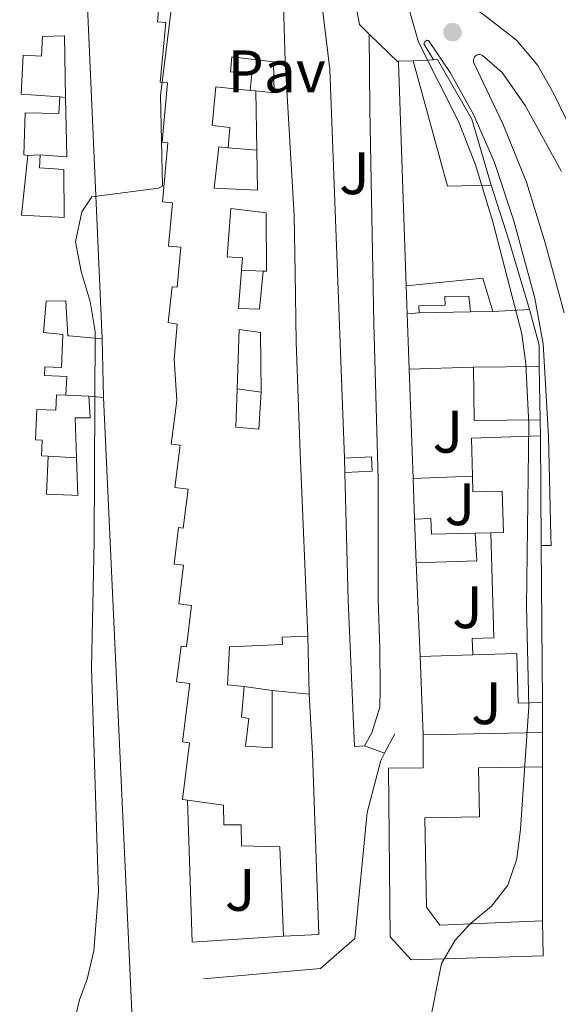
# Model space of a CAD drawing. Units: metres. Extents: x 612185 to 615685, y 4646048 to 4648415.
# Drawn here: x 612382 to 612472, y 4647280 to 4647445 of the extents above; entities that cross this region are included whole.
import ezdxf
from ezdxf.enums import TextEntityAlignment as Align

# ---------------------------------------------------------------- set-up
doc = ezdxf.new("R2010")
doc.units = ezdxf.units.M
doc.header["$MEASUREMENT"] = 0
for name, color, linetype, lineweight in [('Curva de nivel intermedia', 30, 'Continuous', 0), ('Edificio', 1, 'Continuous', 13), ('Escalera', 1, 'Continuous', 0), ('Línea  de muro-pared o tapia', 1, 'Continuous', 13), ('Línea de asfalto', 7, 'Continuous', 13), ('Línea de bordillo', 7, 'Continuous', 13), ('Línea de muro de contención', 1, 'Continuous', 13), ('Margen derecho', 7, 'Continuous', 0), ('Patio', 1, 'Continuous', 13), ('Pavimento', 7, 'Continuous', 0), ('Punto acotado terreno (símbolo)', 7, 'Continuous', 0), ('Sifón shape', 142, 'Continuous', 0), ('Zona ajardinada', 92, 'Continuous', 0)]:
    doc.layers.add(name, color=color, linetype=linetype, lineweight=lineweight)
doc.styles.add('Style-Arial', font='arial.ttf')

# ---------------------------------------------------------------- blocks, each defined once
blk = doc.blocks.new('5PATER')
at = {"layer": 'Sifón shape', "linetype": 'Continuous', "lineweight": 0}
h = blk.add_hatch(color=51, dxfattribs=at)
edge = h.paths.add_edge_path()
edge.add_ellipse((0, 0), major_axis=(-0.1095731443231308, -0.1110710700762829), ratio=0.9994222409660317, start_angle=0, end_angle=360)

msp = doc.modelspace()

# ---------------------------------------------------------------- linework, layer by layer
at = {"layer": 'Curva de nivel intermedia', "color": 30, "linetype": 'Continuous', "lineweight": 0, "flags": 128}
for points, elevation in [([(612391.2800000012, 4647277.489999998), (612392.1700000009, 4647281.230000001), (612393.4900000019, 4647284.670000001), (612394.5800000003, 4647289.42), (612395.3600000005, 4647299.4), (612394.1900000015, 4647336.720000001), (612394.6500000019, 4647357.869999998), (612394.7800000015, 4647392.949999999), (612393.9800000014, 4647397.949999999), (612392.4400000013, 4647402.960000001), (612391.5100000014, 4647407.960000001), (612392.5599999998, 4647412.949999999), (612394.2400000006, 4647415.439999999), (612405.420000001, 4647416.919999999), (612406.0700000015, 4647417.269999998), (612405.7500000017, 4647432.38), (612408.7800000005, 4647457.099999999)], 390), ([(612467.3600000001, 4647377.429999998), (612466.8700000006, 4647387.569999999), (612466.1900000012, 4647392.550000002), (612461.3499999996, 4647411.26), (612458.4400000017, 4647420.829999999), (612455.6299999999, 4647427.960000001), (612448.890000001, 4647441.350000001), (612447.4300000012, 4647446.380000001)], 395.0000000000001), ([(612450.5500000014, 4647276.38), (612452.7300000008, 4647287.279999999), (612455.0199999998, 4647291.17), (612457.6100000002, 4647293.949999998), (612461.0999999995, 4647296.84), (612463.8500000008, 4647300.350000001), (612465.3600000018, 4647304.76), (612465.9699999997, 4647309.720000001), (612467.3800000002, 4647330.269999998), (612466.950000001, 4647347.000000001), (612467.3600000001, 4647377.429999998)], 395.0000000000001)]:
    msp.add_lwpolyline(points, dxfattribs=dict(at, elevation=elevation))
at = {"layer": 'Edificio', "color": 51, "linetype": 'Continuous', "lineweight": 13, "extrusion": (0.08712751278738814, -0.03949072216956477, 0.9954141245622398), "elevation": -129772.5490290633, "flags": 128}
msp.add_lwpolyline([(4485765.410135624, 1354561.387626276), (4485765.615493602, 1354561.492163835), (4485766.704762815, 1354559.296875111)], dxfattribs=at)
at = {"layer": 'Edificio', "color": 51, "linetype": 'Continuous', "lineweight": 13, "extrusion": (0.002220502709028719, -0.06573392941712528, 0.9978347157175399), "elevation": -303736.1819845074, "flags": 128}
msp.add_lwpolyline([(768998.153282376, 4614088.187067019), (768998.1532823761, 4614125.589328982)], dxfattribs=at)
at = {"layer": 'Edificio', "color": 51, "linetype": 'Continuous', "lineweight": 13, "extrusion": (0.3262792691706504, 0.3015001638555396, 0.8959014955365066), "elevation": 1601389.849052886, "flags": 128}
msp.add_lwpolyline([(2997639.419634766, -3228541.961008571), (2997620.115421315, -3228530.773683463), (2997615.250951064, -3228536.896324166)], dxfattribs=at)
at = {"layer": 'Edificio', "color": 51, "linetype": 'Continuous', "lineweight": 13, "extrusion": (-0.9342221090378089, -0.3039258429214433, 0.186703328811884), "elevation": -1984570.033484346, "flags": 128}
msp.add_lwpolyline([(-4229955.419464962, 377565.9728384701), (-4229945.796196943, 377565.8201537134), (-4229933.691757467, 377564.2729481789)], dxfattribs=at)
at = {"layer": 'Edificio', "color": 51, "linetype": 'Continuous', "lineweight": 13, "extrusion": (-0.2741947659976424, -0.0544299811510196, 0.960132598890069), "elevation": -420506.818045009, "flags": 128}
msp.add_lwpolyline([(-4439197.968784239, 1445716.723583621), (-4439203.725971529, 1445716.151224914), (-4439205.011717228, 1445702.772340131)], dxfattribs=at)
at = {"layer": 'Edificio', "color": 51, "linetype": 'Continuous', "lineweight": 13, "extrusion": (-0.02210467858863008, -0.0004374616251630445, 0.9997555660319275), "elevation": -15174.48268291499, "flags": 128}
msp.add_lwpolyline([(-4634367.942002944, 704130.3827555848), (-4634367.942002945, 704121.7889729487)], dxfattribs=at)
at = {"layer": 'Edificio', "color": 51, "linetype": 'Continuous', "lineweight": 13, "extrusion": (0.1693726270963849, 0.009088287307047173, 0.9855101806801865), "elevation": 146365.796896376, "flags": 128}
msp.add_lwpolyline([(4607903.661408778, -848064.228316671), (4607903.661408777, -848057.9789166995)], dxfattribs=at)
at = {"layer": 'Edificio', "color": 51, "linetype": 'Continuous', "lineweight": 13, "extrusion": (-0.003635750666342144, -4.627318979456227e-05, 0.9999933895660933), "elevation": -2040.557089578738, "flags": 128}
msp.add_lwpolyline([(612455.5308503718, 4647386.880552426), (612466.5309230988, 4647387.020552425)], dxfattribs=at)
at = {"layer": 'Edificio', "color": 51, "linetype": 'Continuous', "lineweight": 13, "extrusion": (0.002433471728228687, -0.3892787961471558, 0.9211167662601571), "elevation": -1807269.21650054, "flags": 128}
msp.add_lwpolyline([(641508.5609300602, 4277322.4730761), (641497.5202706086, 4277322.396012018), (641497.4760324549, 4277332.080398574)], dxfattribs=at)
at = {"layer": 'Edificio', "color": 51, "linetype": 'Continuous', "lineweight": 13, "extrusion": (0.006122487522776464, -0.390089920105512, 0.9207564115327185), "elevation": -1808779.55076118, "flags": 128}
msp.add_lwpolyline([(685325.7684365525, 4269891.176837927), (685325.7684365526, 4269881.487957703)], dxfattribs=at)
at = {"layer": 'Edificio', "color": 51, "linetype": 'Continuous', "lineweight": 13, "extrusion": (-0.2432631042666738, 0.0168108649296495, 0.9698146508085237), "elevation": -70466.17531107653, "flags": 128}
msp.add_lwpolyline([(-4678543.89077913, 281865.7968787635), (-4678543.89077913, 281868.3394955257)], dxfattribs=at)
at = {"layer": 'Edificio', "color": 51, "linetype": 'Continuous', "lineweight": 13, "extrusion": (0.0001322616561117077, 0.0180867811305054, 0.9998364120470867), "elevation": 84529.68229717466, "flags": 128}
msp.add_lwpolyline([(-578396.2434428335, -4650967.716400706), (-578402.1560818395, -4650856.588486571), (-578396.6859355884, -4650856.588486571)], dxfattribs=at)
at = {"layer": 'Edificio', "color": 51, "linetype": 'Continuous', "lineweight": 13, "extrusion": (-0.1664285688585211, -0.001347768056278697, 0.9860525924051774), "elevation": -107802.9722054611, "flags": 128}
msp.add_lwpolyline([(-4642256.728976905, 641071.0163995649), (-4642263.090145016, 641070.8962318294), (-4642263.406600691, 641082.6125860321)], dxfattribs=at)
at = {"layer": 'Edificio', "color": 51, "linetype": 'Continuous', "lineweight": 13, "extrusion": (8.9088129786069e-06, -0.001089844784944626, 0.9999994060793125), "elevation": -4660.901825517064, "flags": 128}
msp.add_lwpolyline([(612469.2964249963, 4647373.190327108), (612469.446425175, 4647354.84031621)], dxfattribs=at)
at = {"layer": 'Edificio', "color": 51, "linetype": 'Continuous', "lineweight": 13, "extrusion": (-0.001839092389282503, 0.0517775242285527, 0.9986569509716263), "elevation": 239898.5053779113, "flags": 128}
msp.add_lwpolyline([(-777028.4616579066, -4616456.478458891), (-777028.4616579066, -4616463.812925468)], dxfattribs=at)
at = {"layer": 'Edificio', "color": 51, "linetype": 'Continuous', "lineweight": 13, "extrusion": (0.04527131379470918, -0.06401075567572354, 0.9969218280813816), "elevation": -269358.6415444468, "flags": 128}
msp.add_lwpolyline([(3183542.282726475, 3430095.874153391), (3183539.837849458, 3430091.920171047), (3183531.338297177, 3430097.53227502)], dxfattribs=at)
at = {"layer": 'Edificio', "color": 51, "linetype": 'Continuous', "lineweight": 13, "extrusion": (6.090205510780679e-06, -0.0007615656986338125, 0.9999997099902561), "elevation": -3136.997853117166, "flags": 128}
msp.add_lwpolyline([(612469.4475614507, 4647356.11866241), (612469.6575615725, 4647329.858654795)], dxfattribs=at)
at = {"layer": 'Edificio', "color": 51, "linetype": 'Continuous', "lineweight": 13, "extrusion": (0.02898004643350299, -0.002827321603531642, 0.9995759916891073), "elevation": 5003.856274845832, "flags": 128}
msp.add_lwpolyline([(4684838.961936409, -158196.0256858587), (4684838.961936409, -158202.2075059784)], dxfattribs=at)
at = {"layer": 'Edificio', "color": 51, "linetype": 'Continuous', "lineweight": 13, "extrusion": (-0.05852369363121501, -0.001144072208551663, 0.998285364203313), "elevation": -40762.74693184177, "flags": 128}
msp.add_lwpolyline([(-4634467.333145845, 701982.9376883468), (-4634467.333145845, 702002.9257722973)], dxfattribs=at)
at = {"layer": 'Edificio', "color": 51, "linetype": 'Continuous', "lineweight": 13, "extrusion": (1.840152068835865e-05, -0.01050726861507208, 0.9999447969601296), "elevation": -48420.65310986173, "flags": 128}
msp.add_lwpolyline([(612469.6525573612, 4647073.652996575), (612469.6625584649, 4647067.942681347)], dxfattribs=at)
at = {"layer": 'Edificio', "color": 1, "linetype": 'Continuous', "lineweight": 13}
for points in [[(612426.1500000004, 4647453.300000001, 396.2799999999988), (612426.6200000001, 4647438.119999999, 395.1000000000058), (612428.0899999999, 4647412.359999999, 394.6699999999983), (612428.25, 4647402.779999999, 394.4799999999959), (612428.4199999999, 4647391.15, 394.6699999999983), (612429.0899999999, 4647372.66, 394.6100000000006), (612430.3799999999, 4647342.029999999, 396.4799999999959), (612426.0899999999, 4647341.859999999, 395.8500000000058), (612426.1399999997, 4647340.59, 394.8899999999995), (612417.2599999999, 4647340.199999999, 394.6100000000006), (612416.9600000001, 4647333.890000001, 394.7599999999948), (612419.7400000002, 4647333.609999999, 394.3000000000029), (612419.2699999996, 4647328.439999999, 394.8600000000006), (612420.5099999999, 4647328.26, 394.820000000007), (612419.9699999997, 4647323.619999999, 394.7299999999959), (612424.4199999999, 4647323.33, 395.6000000000058), (612424.4400000004, 4647332.92, 395.4400000000023), (612430.5899999999, 4647332.32, 395.2599999999948), (612431.1900000004, 4647322.33, 397.3000000000029), (612432.25, 4647292.140000001, 394.9499999999971), (612426.3399999999, 4647291.869999999, 395.9400000000023), (612425.7199999997, 4647306.800000001, 395.75), (612419.29, 4647306.970000001, 394.7599999999948), (612419.2400000002, 4647310.49, 394.7599999999948), (612416.3399999999, 4647310.449999999, 394.5500000000029), (612416.29, 4647313.75, 394.9799999999959), (612410.2599999999, 4647314.600000001, 394.4900000000052), (612409.4100000003, 4647314.720000001, 394.4199999999983), (612410.6100000005, 4647324.180000001, 395.0399999999936), (612409.4199999999, 4647324.32, 394.4199999999983), (612410.6500000004, 4647334.07, 394.2400000000052), (612408.4299999997, 4647334.350000001, 394.1100000000006), (612409.1799999997, 4647340.350000001, 394.3300000000018), (612410.0700000003, 4647340.230000001, 394.3600000000006), (612410.9400000004, 4647347.130000001, 394.3300000000018), (612408.79, 4647347.4, 394.1399999999995), (612409.5999999996, 4647353.859999999, 394.2700000000041), (612408.0099999999, 4647354.060000001, 394.0800000000018), (612408.7699999996, 4647360.180000001, 394.0800000000018), (612409.5499999998, 4647360.08, 394.0500000000029), (612410.3700000001, 4647366.59, 394.179999999993), (612408.1100000005, 4647366.869999999, 393.8699999999953), (612409, 4647373.939999999, 393.9600000000065), (612407.54, 4647374.130000001, 393.7400000000052), (612408.4500000002, 4647381.41, 394.179999999993), (612408.0099999999, 4647388.350000001, 393.9900000000052), (612408.5099999999, 4647394.189999999, 394.0500000000029), (612407, 4647394.439999999, 393.8399999999965), (612407.6600000003, 4647400.439999999, 393.8699999999953), (612408.5, 4647400.34, 394.0200000000041), (612409.1299999999, 4647407.050000001, 394.179999999993), (612407.0499999998, 4647407.24, 393.679999999993), (612407.7300000006, 4647414.460000001, 393.9600000000065), (612406.0499999998, 4647414.619999999, 393.7700000000041), (612406.9800000006, 4647424.52, 393.679999999993), (612406, 4647424.600000001, 393.5899999999965), (612406.9199999999, 4647434.539999999, 393.679999999993), (612405.7000000002, 4647434.65, 393.429999999993), (612406.6200000001, 4647444.609999999, 393.3999999999942), (612405.2100000001, 4647444.730000001, 393.25), (612406.1500000004, 4647455.130000001, 393.5299999999988)], [(612393.3200000003, 4647452.289999999, 391.8899999999995), (612395.9800000006, 4647391.75, 393.1300000000047), (612390.4400000004, 4647392.199999999, 394.5500000000029), (612390.2000000002, 4647392.220000001, 394.6100000000006), (612389.9100000003, 4647398.07, 394.429999999993), (612386.5999999996, 4647398.039999999, 391.7400000000052), (612386.1600000003, 4647392.76, 392.1100000000006), (612389.4000000004, 4647392.439999999, 391.8600000000006), (612389.1699999999, 4647386.91, 391.8899999999995), (612386.3600000005, 4647387.02, 392.4199999999983), (612386.2999999998, 4647385.600000001, 391.9900000000052), (612390.0499999998, 4647385.439999999, 391.8899999999995), (612389.9199999999, 4647382.289999999, 391.9199999999983), (612388.3399999999, 4647382.369999999, 391.9499999999971), (612388.2300000006, 4647379.789999999, 391.6499999999942), (612385.0300000003, 4647379.92, 391.679999999993), (612384.8200000003, 4647374.83, 391.8300000000018), (612385.9500000002, 4647374.779999999, 391.8300000000018), (612385.8399999999, 4647372.180000001, 391.9499999999971), (612386.9500000002, 4647372.130000001, 391.9199999999983), (612386.6799999997, 4647365.76, 392.1100000000006), (612390.8899999997, 4647365.59, 391.9799999999959), (612391.9000000004, 4647365.539999999, 391.9499999999971), (612391.6799999997, 4647371.82, 391.8500000000058), (612391.4500000002, 4647378.5, 391.7400000000052), (612393.9500000002, 4647378.49, 391.8600000000006), (612393.7599999999, 4647382.109999999, 391.9499999999971), (612396.2199999997, 4647381.939999999, 392.570000000007), (612401.3200000003, 4647270.789999999, 394.5800000000018)]]:
    msp.add_polyline3d(points, dxfattribs=at)
at = {"layer": 'Edificio', "color": 51, "linetype": 'Continuous', "lineweight": 13}
for points in [[(612410.2599999999, 4647314.600000001, 394.4900000000052), (612409.4100000003, 4647314.720000001, 394.4199999999983), (612410.6100000005, 4647324.180000001, 395.0399999999936), (612409.4199999999, 4647324.32, 394.4199999999983), (612410.6500000004, 4647334.07, 394.2400000000052), (612408.4299999997, 4647334.350000001, 394.1100000000006), (612409.1799999997, 4647340.350000001, 394.3300000000018), (612410.0700000003, 4647340.230000001, 394.3600000000006), (612410.9400000004, 4647347.130000001, 394.3300000000018), (612408.79, 4647347.4, 394.1399999999995), (612409.5999999996, 4647353.859999999, 394.2700000000041), (612408.0099999999, 4647354.060000001, 394.0800000000018), (612408.7699999996, 4647360.180000001, 394.0800000000018), (612409.5499999998, 4647360.08, 394.0500000000029), (612410.3700000001, 4647366.59, 394.179999999993), (612408.1100000005, 4647366.869999999, 393.8699999999953), (612409, 4647373.939999999, 393.9600000000065), (612407.54, 4647374.130000001, 393.7400000000052), (612408.4500000002, 4647381.41, 394.179999999993), (612408.0099999999, 4647388.350000001, 393.9900000000052), (612408.5099999999, 4647394.189999999, 394.0500000000029), (612407, 4647394.439999999, 393.8399999999965), (612407.6600000003, 4647400.439999999, 393.8699999999953), (612408.5, 4647400.34, 394.0200000000041), (612409.1299999999, 4647407.050000001, 394.179999999993), (612407.0499999998, 4647407.24, 393.679999999993), (612407.7300000006, 4647414.460000001, 393.9600000000065), (612406.0499999998, 4647414.619999999, 393.7700000000041), (612406.9800000006, 4647424.52, 393.679999999993), (612406, 4647424.600000001, 393.5899999999965), (612406.9199999999, 4647434.539999999, 393.679999999993), (612405.7000000002, 4647434.65, 393.429999999993), (612406.6200000001, 4647444.609999999, 393.3999999999942), (612405.2100000001, 4647444.730000001, 393.25), (612406.1500000004, 4647455.130000001, 393.5299999999988)], [(612378.9800000006, 4647453.730000001, 391.3399999999965), (612389.4299999997, 4647452.680000001, 391.7400000000052), (612393.3200000003, 4647452.289999999, 391.8899999999995), (612395.9800000006, 4647391.75, 393.1300000000047)], [(612426.1500000004, 4647453.300000001, 396.2799999999988), (612426.6200000001, 4647438.119999999, 395.1000000000058), (612428.0899999999, 4647412.359999999, 394.6699999999983), (612428.25, 4647402.779999999, 394.4799999999959), (612428.4199999999, 4647391.15, 394.6699999999983), (612429.0899999999, 4647372.66, 394.6100000000006), (612430.3799999999, 4647342.029999999, 396.4799999999959)], [(612449, 4647396.050000001, 396.6600000000035), (612448.9699999997, 4647397.25, 396.6300000000047), (612453.3600000005, 4647397.34, 397.0899999999965), (612453.3300000001, 4647398.789999999, 396.9100000000035), (612457.3499999996, 4647398.869999999, 396.8800000000047), (612457.5899999999, 4647396.220000001, 396.8500000000058)], [(612395.9800000006, 4647391.75, 393.1300000000047), (612390.4400000004, 4647392.199999999, 394.5500000000029), (612390.2000000002, 4647392.220000001, 394.6100000000006), (612389.9100000003, 4647398.07, 394.429999999993), (612386.5999999996, 4647398.039999999, 391.7400000000052), (612386.1600000003, 4647392.76, 392.1100000000006), (612389.4000000004, 4647392.439999999, 391.8600000000006), (612389.1699999999, 4647386.91, 391.8899999999995), (612386.3600000005, 4647387.02, 392.4199999999983), (612386.2999999998, 4647385.600000001, 391.9900000000052), (612390.0499999998, 4647385.439999999, 391.8899999999995), (612389.9199999999, 4647382.289999999, 391.9199999999983)], [(612389.9199999999, 4647382.289999999, 391.9199999999983), (612388.3399999999, 4647382.369999999, 391.9499999999971), (612388.2300000006, 4647379.789999999, 391.6499999999942), (612385.0300000003, 4647379.92, 391.679999999993), (612384.8200000003, 4647374.83, 391.8300000000018), (612385.9500000002, 4647374.779999999, 391.8300000000018), (612385.8399999999, 4647372.180000001, 391.9499999999971), (612386.9500000002, 4647372.130000001, 391.9199999999983)], [(612391.6799999997, 4647371.82, 391.8500000000058), (612391.4500000002, 4647378.5, 391.7400000000052), (612393.9500000002, 4647378.49, 391.8600000000006), (612393.7599999999, 4647382.109999999, 391.9499999999971)], [(612386.9500000002, 4647372.130000001, 391.9199999999983), (612386.6799999997, 4647365.76, 392.1100000000006), (612390.8899999997, 4647365.59, 391.9799999999959), (612391.9000000004, 4647365.539999999, 391.9499999999971), (612391.6799999997, 4647371.82, 391.8500000000058)], [(612461.0300000003, 4647359.289999999, 396.7899999999936), (612463.1100000005, 4647359.33, 401.6499999999942), (612462.9199999999, 4647366.26, 396.9499999999971), (612457.9900000002, 4647366.119999999, 396.6399999999995), (612457.9199999999, 4647368.74, 396.6300000000047)], [(612448.2400000002, 4647361.58, 396.5099999999948), (612450.9699999997, 4647361.67, 396.5500000000029), (612451.0599999996, 4647359.08, 396.7599999999948), (612458.3899999997, 4647359.230000001, 396.7599999999948)], [(612457.9699999997, 4647338.9, 396.4199999999983), (612457.8899999997, 4647341.619999999, 396.4199999999983), (612461.5300000003, 4647341.720000001, 396.5099999999948), (612461.0300000003, 4647359.289999999, 396.7899999999936)], [(612430.3799999999, 4647342.029999999, 396.4799999999959), (612426.0899999999, 4647341.859999999, 395.8500000000058), (612426.1399999997, 4647340.59, 394.8899999999995), (612417.2599999999, 4647340.199999999, 394.6100000000006), (612416.9600000001, 4647333.890000001, 394.7599999999948), (612419.7400000002, 4647333.609999999, 394.3000000000029)], [(612469.6600000003, 4647330.9, 398.5200000000041), (612465.5800000001, 4647330.789999999, 396.6399999999995), (612465.3499999996, 4647339.109999999, 396.7299999999959), (612457.9699999997, 4647338.9, 396.4199999999983)], [(612419.7400000002, 4647333.609999999, 394.3000000000029), (612419.2699999996, 4647328.439999999, 394.8600000000006), (612420.5099999999, 4647328.26, 394.820000000007), (612419.9699999997, 4647323.619999999, 394.7299999999959), (612424.4199999999, 4647323.33, 395.6000000000058), (612424.4400000004, 4647332.92, 395.4400000000023)], [(612430.5899999999, 4647332.32, 395.2599999999948), (612431.1900000004, 4647322.33, 397.3000000000029), (612432.25, 4647292.140000001, 394.9499999999971), (612426.3399999999, 4647291.869999999, 395.9400000000023)], [(612469.6699999999, 4647294.390000001, 399.4799999999959), (612469.7699999996, 4647288.550000001, 399.3600000000006), (612447.6900000004, 4647287.91, 398.179999999993), (612444.1500000004, 4647291.720000001, 397.1000000000058), (612443.8600000005, 4647319.939999999, 399.7299999999959), (612449.7000000002, 4647320, 398.6199999999953), (612449.7100000001, 4647325.5, 397.6300000000047)], [(612469.6699999999, 4647320.180000001, 398.7400000000052), (612458.9600000001, 4647319.970000001, 398.0899999999965), (612459.1200000001, 4647311.789999999, 396.6100000000006), (612449.9400000004, 4647311.609999999, 401.1499999999942), (612450.2300000006, 4647296.710000001, 398.4900000000052), (612452.5, 4647293.710000001, 398.3399999999965), (612469.6699999999, 4647294.390000001, 399.4799999999959)], [(612426.3399999999, 4647291.869999999, 395.9400000000023), (612425.7199999997, 4647306.800000001, 395.75), (612419.29, 4647306.970000001, 394.7599999999948), (612419.2400000002, 4647310.49, 394.7599999999948), (612416.3399999999, 4647310.449999999, 394.5500000000029), (612416.29, 4647313.75, 394.9799999999959), (612410.2599999999, 4647314.600000001, 394.4900000000052)]]:
    msp.add_polyline3d(points, dxfattribs=at)
at = {"layer": 'Edificio', "color": 1, "linetype": 'Continuous', "lineweight": 13}
for points in [[(612448.0099999999, 4647438.220000001, 398.8999999999942), (612453.75, 4647417.24, 403.8699999999953), (612461.0800000001, 4647417.390000001, 401.1499999999942), (612464.0300000003, 4647408.230000001, 401), (612467.5, 4647396.630000001, 399.4799999999959), (612461.3499999996, 4647396.300000001, 400.5399999999936), (612459.6900000004, 4647401.84, 400.3800000000047), (612446.8399999999, 4647400.600000001, 396.6399999999995), (612445.5800000001, 4647437.9, 399.1000000000058), (612445.5700000003, 4647438.130000001, 399.1100000000006)], [(612457.5899999999, 4647396.220000001, 396.8500000000058), (612449, 4647396.050000001, 396.6600000000035), (612448.9699999997, 4647397.25, 396.6300000000047), (612453.3600000005, 4647397.34, 397.0899999999965), (612453.3300000001, 4647398.789999999, 396.9100000000035), (612457.3499999996, 4647398.869999999, 396.8800000000047)], [(612469.2599999999, 4647378.189999999, 397.5), (612458.2199999997, 4647378.050000001, 397.4700000000012), (612458.1200000001, 4647386.970000001, 401.2400000000052), (612469.1200000001, 4647387.109999999, 401.2799999999988)], [(612469.2999999998, 4647375.51, 398.5599999999977), (612469.4500000002, 4647357.16, 398.5399999999936), (612469.6600000003, 4647330.9, 398.5200000000041), (612465.5800000001, 4647330.789999999, 396.6399999999995), (612465.3499999996, 4647339.109999999, 396.7299999999959), (612457.9699999997, 4647338.9, 396.4199999999983), (612457.8899999997, 4647341.619999999, 396.4199999999983), (612461.5300000003, 4647341.720000001, 396.5099999999948), (612461.0300000003, 4647359.289999999, 396.7899999999936), (612463.1100000005, 4647359.33, 401.6499999999942), (612462.9199999999, 4647366.26, 396.9499999999971), (612457.9900000002, 4647366.119999999, 396.6399999999995), (612457.9199999999, 4647368.74, 396.6300000000047), (612457.75, 4647375.100000001, 396.6100000000006)], [(612450.9699999997, 4647361.67, 396.5500000000029), (612451.0599999996, 4647359.08, 396.7599999999948), (612458.3899999997, 4647359.230000001, 396.7599999999948), (612458.6699999999, 4647354.600000001, 396.4499999999971), (612448.5, 4647354.26, 396.8899999999995), (612448.2400000002, 4647361.58, 396.5099999999948)], [(612450.2300000006, 4647296.710000001, 398.4900000000052), (612452.5, 4647293.710000001, 398.3399999999965), (612469.6699999999, 4647294.390000001, 399.4799999999959), (612469.7699999996, 4647288.550000001, 399.3600000000006), (612447.6900000004, 4647287.91, 398.179999999993), (612444.1500000004, 4647291.720000001, 397.1000000000058), (612443.8600000005, 4647319.939999999, 399.7299999999959), (612449.7000000002, 4647320, 398.6199999999953), (612449.7100000001, 4647325.5, 397.6300000000047), (612469.6600000003, 4647325.890000001, 398.8000000000029), (612469.6699999999, 4647320.180000001, 398.7400000000052), (612458.9600000001, 4647319.970000001, 398.0899999999965), (612459.1200000001, 4647311.789999999, 396.6100000000006), (612449.9400000004, 4647311.609999999, 401.1499999999942)]]:
    msp.add_polyline3d(points, close=True, dxfattribs=at)
at = {"layer": 'Escalera', "color": 1, "linetype": 'Continuous', "lineweight": 0, "extrusion": (-0.0001718759394263222, 0.004142210153353024, 0.9999914062399271), "elevation": 19537.97414010931, "flags": 128}
msp.add_lwpolyline([(612436.6584775067, 4647328.318984956), (612436.5584757897, 4647330.72900563)], dxfattribs=at)
at = {"layer": 'Escalera', "color": 1, "linetype": 'Continuous', "lineweight": 0}
msp.add_polyline3d([(612436.5, 4647371.789999999, 392.8500000000058), (612441.0499999998, 4647372, 393.6900000000023), (612441.1600000003, 4647369.58, 393.7100000000065), (612436.5999999996, 4647369.380000001, 392.8600000000006)], dxfattribs=at)
at = {"layer": 'Línea  de muro-pared o tapia', "color": 1, "linetype": 'Continuous', "lineweight": 13, "extrusion": (0.09083797407692701, 0.004555296634357236, 0.9958552664610317), "elevation": 77201.272679244, "flags": 128}
msp.add_lwpolyline([(4610931.410015048, -840907.978585191), (4610931.410015048, -840911.3869719066)], dxfattribs=at)
at = {"layer": 'Línea  de muro-pared o tapia', "color": 1, "linetype": 'Continuous', "lineweight": 13, "flags": 128}
for points, elevation in [([(612388.8799999999, 4647432.16), (612389.8600000005, 4647432.07)], 391.8300000000018), ([(612420.7100000001, 4647433.24), (612421.6699999999, 4647433.180000001)], 395.2899999999936), ([(612417.0599999996, 4647423.680000001), (612421.8399999999, 4647423.279999999)], 393.7400000000052), ([(612383.5199999996, 4647422.369999999), (612385.6200000001, 4647422.49)], 390.5299999999988), ([(612461.3499999996, 4647396.300000001), (612457.5899999999, 4647396.220000001)], 396.7200000000012), ([(612393.7599999999, 4647382.109999999), (612389.9199999999, 4647382.289999999)], 391.3999999999942), ([(612469.2599999999, 4647378.189999999), (612469.2999999998, 4647375.51)], 398.7299999999959), ([(612391.6799999997, 4647371.82), (612386.9500000002, 4647372.130000001)], 391.6699999999983), ([(612424.4400000004, 4647332.92), (612419.7400000002, 4647333.609999999)], 394.0500000000029)]:
    msp.add_lwpolyline(points, dxfattribs=dict(at, elevation=elevation))
at = {"layer": 'Línea  de muro-pared o tapia', "color": 1, "linetype": 'Continuous', "lineweight": 13, "extrusion": (0.03285001384200594, -0.001804945822569311, 0.9994586628576281), "elevation": 12123.56746904543, "flags": 128}
msp.add_lwpolyline([(4674002.626672002, -356323.7167685821), (4674002.626672002, -356327.364233455)], dxfattribs=at)
at = {"layer": 'Línea  de muro-pared o tapia', "color": 1, "linetype": 'Continuous', "lineweight": 13, "extrusion": (0.0001556919132169287, -0.004276948439547394, 0.9999908416940996), "elevation": -19384.73335613407, "flags": 128}
msp.add_lwpolyline([(612446.9408305942, 4647355.528072076), (612446.7708274823, 4647360.19811479)], dxfattribs=at)
at = {"layer": 'Línea  de muro-pared o tapia', "color": 1, "linetype": 'Continuous', "lineweight": 13, "extrusion": (0.01501905694431836, 0.0009056717812080861, 0.9998867974361538), "elevation": 13803.91697572909, "flags": 128}
msp.add_lwpolyline([(612373.9646934172, 4647385.454171235), (612371.9744673021, 4647385.334171185)], dxfattribs=at)
at = {"layer": 'Línea  de muro-pared o tapia', "color": 1, "linetype": 'Continuous', "lineweight": 13, "extrusion": (0.0001530823478478928, -0.004304861175843774, 0.9999907223249881), "elevation": -19516.05316104128, "flags": 128}
msp.add_lwpolyline([(612447.2721183911, 4647345.698209567), (612446.9421122716, 4647354.978295555)], dxfattribs=at)
at = {"layer": 'Línea  de muro-pared o tapia', "color": 1, "linetype": 'Continuous', "lineweight": 13, "extrusion": (0.1066659055437532, 0.01815113098354581, 0.9941292275346045), "elevation": 150081.4139096403, "flags": 128}
msp.add_lwpolyline([(4478790.435679764, -1375254.098934188), (4478784.31648098, -1375254.653466653), (4478780.778827273, -1375254.098934188)], dxfattribs=at)
at = {"layer": 'Línea  de muro-pared o tapia', "color": 1, "linetype": 'Continuous', "lineweight": 13, "extrusion": (0.0009961227259897634, -0.04071651655743249, 0.9991702422605184), "elevation": -188223.2773725487, "flags": 128}
msp.add_lwpolyline([(725876.4409326493, 4627197.257390333), (725876.4409326492, 4627187.436305872)], dxfattribs=at)
at = {"layer": 'Línea  de muro-pared o tapia', "color": 1, "linetype": 'Continuous', "lineweight": 13, "extrusion": (0.01945968005309566, 0.0005776528415280056, 0.9998104756249686), "elevation": 14998.91026614954, "flags": 128}
msp.add_lwpolyline([(4627168.170153379, -749933.6720274983), (4627168.170153379, -749922.8852346475)], dxfattribs=at)
at = {"layer": 'Línea  de muro-pared o tapia', "color": 1, "linetype": 'Continuous', "lineweight": 13, "extrusion": (0.0001377755306159441, -0.003820139711429006, 0.9999926937485536), "elevation": -17272.7389360812, "flags": 128}
msp.add_lwpolyline([(612447.9395615007, 4647336.276223041), (612447.2795518624, 4647354.576356573)], dxfattribs=at)
at = {"layer": 'Línea  de muro-pared o tapia', "color": 1, "linetype": 'Continuous', "lineweight": 13, "extrusion": (-0.007320426479820756, 0.001019760903929951, 0.9999726853488812), "elevation": 649.964115964206, "flags": 128}
msp.add_lwpolyline([(612405.0240872084, 4647385.103629102), (612409.0441991071, 4647384.54362881)], dxfattribs=at)
at = {"layer": 'Línea  de muro-pared o tapia', "color": 1, "linetype": 'Continuous', "lineweight": 13, "extrusion": (-0.02515474605226805, -0.0009889466694031103, 0.9996830801486695), "elevation": -19605.77896311687, "flags": 128}
msp.add_lwpolyline([(-4619721.438964771, 794311.340954035), (-4619721.43896477, 794301.4101433934)], dxfattribs=at)
at = {"layer": 'Línea  de muro-pared o tapia', "color": 1, "linetype": 'Continuous', "lineweight": 13, "extrusion": (0.0001568936795983363, -0.004425709208485833, 0.9999901941931107), "elevation": -20075.33556934429, "flags": 128}
msp.add_lwpolyline([(612448.1702608455, 4647318.245908894), (612447.9302561413, 4647325.015975197)], dxfattribs=at)
at = {"layer": 'Línea  de muro-pared o tapia', "color": 1, "linetype": 'Continuous', "lineweight": 13, "extrusion": (-0.01135703686645758, -0.0002581144676082128, 0.9999354734634309), "elevation": -7759.088733250604, "flags": 128}
msp.add_lwpolyline([(612426.0304105226, 4647357.442077574), (612423.3902400729, 4647357.382077574)], dxfattribs=at)
at = {"layer": 'Línea  de muro-pared o tapia', "color": 1, "linetype": 'Continuous', "lineweight": 13, "extrusion": (8.090451247748647e-05, -0.001915965953933253, 0.9999981612627711), "elevation": -8457.863420253989, "flags": 128}
msp.add_lwpolyline([(612449.1258982815, 4647330.955032412), (612448.4658958564, 4647346.5850611)], dxfattribs=at)
at = {"layer": 'Línea  de muro-pared o tapia', "color": 1, "linetype": 'Continuous', "lineweight": 13, "extrusion": (-0.0003339006133003512, 0.01543892836363826, 0.999880756891222), "elevation": 71939.43282241702, "flags": 128}
msp.add_lwpolyline([(612430.4774212284, 4646785.200298198), (612430.6874713077, 4646775.489140752)], dxfattribs=at)
at = {"layer": 'Línea  de muro-pared o tapia', "color": 1, "linetype": 'Continuous', "lineweight": 13, "extrusion": (-0.01474050959049588, -0.0004517522790468993, 0.9998912507352442), "elevation": -10731.07162399752, "flags": 128}
msp.add_lwpolyline([(612397.2706835076, 4647334.526428259), (612388.4597244238, 4647334.256428232)], dxfattribs=at)
at = {"layer": 'Línea  de muro-pared o tapia', "color": 1, "linetype": 'Continuous', "lineweight": 13, "extrusion": (9.554148420959236e-05, -0.002280835796690681, 0.999997394326552), "elevation": -10144.57303864694, "flags": 128}
msp.add_lwpolyline([(612449.6693033061, 4647314.450067734), (612449.1193004425, 4647327.580101888)], dxfattribs=at)
at = {"layer": 'Línea  de muro-pared o tapia', "color": 1, "linetype": 'Continuous', "lineweight": 13, "extrusion": (0, -0.00598791660106953, 0.9999820722666876), "elevation": -27428.91699850478, "flags": 128}
msp.add_lwpolyline([(612469.6600000003, 4647249.972590701), (612469.6600000003, 4647244.962500881)], dxfattribs=at)
at = {"layer": 'Línea  de muro-pared o tapia', "color": 1, "linetype": 'Continuous', "lineweight": 13, "extrusion": (0, 0.01667081209456521, 0.999861032356051), "elevation": 77873.40603542651, "flags": 128}
msp.add_lwpolyline([(-612469.6699999999, -4646667.703543796), (-612469.6699999999, -4646641.909959323)], dxfattribs=at)
at = {"layer": 'Línea  de muro-pared o tapia', "color": 1, "linetype": 'Continuous', "lineweight": 13, "extrusion": (-0.01585199172140418, -0.006815438397248787, 0.9998511209964802), "elevation": -40987.35741526194, "flags": 128}
msp.add_lwpolyline([(-4027515.670758616, 2397879.367403894), (-4027520.788783414, 2397864.878869732), (-4027542.903872291, 2397873.571990229)], dxfattribs=at)
at = {"layer": 'Línea  de muro-pared o tapia', "color": 1, "linetype": 'Continuous', "lineweight": 13}
msp.add_polyline3d([(612451.4000000004, 4647438.390000001, 398.6199999999953), (612452.0899999999, 4647438.42, 398.5599999999977), (612457.8200000003, 4647428.430000001, 398.6499999999942), (612461.0800000001, 4647417.390000001, 399.3600000000006)], dxfattribs=at)
at = {"layer": 'Línea de asfalto', "color": 7, "linetype": 'Continuous', "lineweight": 13, "extrusion": (-0.007893710644065669, 0.002930599156362593, 0.9999645498320691), "elevation": 9177.395687442238, "flags": 128}
msp.add_lwpolyline([(612423.8961963616, 4647316.721308782), (612427.2363291121, 4647315.481303459)], dxfattribs=at)
at = {"layer": 'Línea de asfalto', "color": 7, "linetype": 'Continuous', "lineweight": 13}
for points in [[(612482.5199999991, 4647410.79, 398.8399999999966), (612480.0699999994, 4647415.140000001, 398.570000000007), (612475.6799999995, 4647424.190000002, 397.6399999999994), (612471.5599999977, 4647432.660000003, 397.2400000000052), (612468.86, 4647437.420000004, 397.050000000003), (612465.2800000014, 4647441.680000001, 396.6499999999943), (612459.7600000005, 4647445.940000001, 396.0000000000001), (612454.4699999976, 4647449.54, 395.4100000000035), (612450.2699999999, 4647452.989999998, 394.9799999999959), (612445.9800000006, 4647458.280000002, 394.3000000000029)], [(612451.3999999987, 4647438.390000001, 395.0399999999937), (612449.7800000004, 4647441.06, 395.0399999999937), (612450.0100000006, 4647441.440000001, 395.0399999999937), (612450.3199999991, 4647441.640000001, 395.070000000007), (612450.5499999993, 4647441.63, 395.1300000000047), (612454.2100000005, 4647436.260000003, 395.6300000000047), (612458.1000000021, 4647429.220000001, 395.6900000000024), (612461.5699999987, 4647421.399999999, 396.2100000000065), (612464.8299999976, 4647411.430000001, 396.5899999999965), (612468.3599999992, 4647398.52, 396.8300000000019), (612469.7800000008, 4647390.859999999, 396.9600000000063), (612470.6399999991, 4647375.440000001, 396.9299999999931), (612471.0700000006, 4647358.710000001, 397.229999999996), (612471.1000000017, 4647357.160000003, 397.1100000000007), (612469.4499999977, 4647357.160000003, 397.0800000000017)], [(612473.3000000013, 4647396.080000003, 396.5800000000019), (612470.1099999994, 4647407.800000002, 396.4900000000054), (612466.9600000001, 4647417.930000001, 396.3099999999977), (612463.0799999975, 4647427.550000002, 395.9299999999931), (612458.1099999987, 4647438.000000002, 395.7200000000013), (612458.0799999974, 4647438.2, 395.7200000000013), (612458.1000000021, 4647438.410000001, 395.7299999999959), (612458.149999999, 4647438.609999999, 395.7400000000054), (612458.2499999995, 4647438.800000002, 395.7599999999949), (612458.3799999993, 4647438.960000001, 395.7899999999937), (612458.5500000013, 4647439.09, 395.820000000007), (612458.73, 4647439.180000001, 395.8600000000007), (612458.9299999991, 4647439.24, 395.8899999999994), (612459.1399999991, 4647439.250000001, 395.9299999999931), (612459.3500000016, 4647439.220000001, 395.9600000000063), (612459.5399999992, 4647439.149999999, 396.0000000000001), (612462.8999999987, 4647436.250000002, 396.550000000003), (612466.7499999999, 4647430.750000001, 397.1100000000007), (612472.8399999985, 4647419.690000001, 398.070000000007)]]:
    msp.add_polyline3d(points, dxfattribs=at)
at = {"layer": 'Línea de bordillo', "color": 7, "linetype": 'Continuous', "lineweight": 13, "extrusion": (0.002087034877925161, -0.002036027918410891, 0.9999957494288333), "elevation": -7789.549704337637, "flags": 128}
msp.add_lwpolyline([(612438.5126598425, 4647436.463033376), (612443.4226908862, 4647431.673023445)], dxfattribs=at)
at = {"layer": 'Línea de bordillo', "color": 7, "linetype": 'Continuous', "lineweight": 13}
msp.add_polyline3d([(612427.1999999983, 4647465.580000003, 392.3899999999994), (612428.1900000008, 4647465.7, 392.3600000000007), (612429.1000000006, 4647465.410000003, 392.3999999999942), (612431.6499999987, 4647464.090000001, 392.6300000000047), (612433.1399999994, 4647462.88, 392.8500000000059), (612434.940000001, 4647460.649999999, 393.2700000000042), (612436.6700000011, 4647457.030000002, 393.800000000003), (612439.0300000014, 4647444.289999999, 394.6000000000059), (612440.670000002, 4647442.690000001, 394.5899999999965)], dxfattribs=at)
at = {"layer": 'Línea de muro de contención', "color": 1, "linetype": 'Continuous', "lineweight": 13, "extrusion": (0.02250150504379309, 0.04328230674575335, 0.9988094533961575), "elevation": 215321.2896216454, "flags": 128}
msp.add_lwpolyline([(1600260.75490292, -4400628.05320318), (1600260.75490292, -4400624.363311582)], dxfattribs=at)
at = {"layer": 'Línea de muro de contención', "color": 1, "linetype": 'Continuous', "lineweight": 13}
for points in [[(612427.2000000002, 4647465.58, 392.9400000000023), (612430.8300000001, 4647456.640000001, 392.9100000000035), (612432.5199999996, 4647449.65, 392.820000000007), (612434.0700000003, 4647436.810000001, 392.8500000000058), (612436.5, 4647371.789999999, 392.8500000000058)], [(612436.5999999996, 4647369.380000001, 392.8600000000006), (612437.1500000004, 4647347.99, 393.0299999999988), (612438.2100000001, 4647323.539999999, 392.570000000007), (612439.8799999999, 4647323.66, 392.6000000000058)], [(612443.2199999997, 4647322.42, 394.0299999999988), (612442.5899999999, 4647321.210000001, 394.0899999999965), (612440.29, 4647312.529999999, 394), (612438.2400000002, 4647291.480000001, 394.0299999999988), (612432.4800000006, 4647286.42, 393.6600000000035), (612412.9400000004, 4647284.699999999, 392.0200000000041)]]:
    msp.add_polyline3d(points, dxfattribs=at)
at = {"layer": 'Margen derecho', "color": 7, "linetype": 'Continuous', "lineweight": 0}
msp.add_polyline3d([(612439.8799999985, 4647323.660000001, 392.6000000000058), (612441.1200000013, 4647325.82, 392.6300000000047), (612442.4299999989, 4647330.140000001, 392.9100000000035), (612442.4699999992, 4647333.170000002, 393.25), (612442.4200000021, 4647340.010000002, 393.5299999999988), (612442.1499999972, 4647348.260000002, 393.4299999999931), (612442.1700000018, 4647368.260000002, 393.6499999999942), (612441.4400000009, 4647394.260000002, 393.8399999999965), (612440.7500000002, 4647430.13, 394.6399999999995), (612440.670000002, 4647442.690000001, 394.5899999999965)], dxfattribs=at)
at = {"layer": 'Patio', "color": 1, "linetype": 'Continuous', "lineweight": 13, "extrusion": (-0.0003813870978207283, 0.02221018982843714, 0.999753250563191), "elevation": 103382.3957831288, "flags": 128}
msp.add_lwpolyline([(-692124.0430403954, -4635080.582935818), (-692124.0430403954, -4635070.679032546)], dxfattribs=at)
at = {"layer": 'Patio', "color": 1, "linetype": 'Continuous', "lineweight": 13}
for points in [[(612389.6500000004, 4647442.390000001, 393.6499999999942), (612389.8600000005, 4647432.07, 392.3800000000047), (612390.0700000003, 4647422.17, 391.1499999999942), (612389.9400000004, 4647422.180000001, 391.1399999999995), (612385.6200000001, 4647422.49, 390.9900000000052), (612385.4699999997, 4647420.33, 390.7799999999988), (612389.54, 4647420.039999999, 390.5599999999977), (612389.5899999999, 4647412.029999999, 390.9600000000065), (612382.4800000006, 4647412.390000001, 391.4600000000065), (612383.5199999996, 4647422.369999999, 391.1499999999942), (612382.8700000001, 4647422.460000001, 391.3000000000029), (612383.0700000003, 4647429.51, 391.3000000000029), (612388.7199999997, 4647429.380000001, 391.5800000000018), (612388.8799999999, 4647432.16, 391.6999999999971), (612382.4199999999, 4647432.640000001, 391.429999999993), (612382.75, 4647439.130000001, 390.9900000000052), (612385.8300000001, 4647438.970000001, 390.9600000000065), (612385.9900000002, 4647442.27, 390.9900000000052), (612389.5999999996, 4647442.390000001, 393.6199999999953)], [(612424.6399999997, 4647438.060000001, 394.820000000007), (612424.7300000006, 4647432.859999999, 395.6300000000047), (612421.6699999999, 4647433.180000001, 395.6900000000023), (612421.8399999999, 4647423.279999999, 395.9100000000035), (612421.9699999997, 4647416.58, 396.0599999999977), (612414.7100000001, 4647416.9, 393.8000000000029), (612415.4900000002, 4647423.810000001, 393.9600000000065), (612417.0599999996, 4647423.680000001, 393.6499999999942), (612417.3300000001, 4647427.029999999, 393.0899999999965), (612414.3899999997, 4647427.380000001, 394.0800000000018), (612414.9900000002, 4647433.869999999, 394.4799999999959), (612420.7100000001, 4647433.24, 394.3300000000018), (612421.0199999996, 4647436.02, 393.9900000000052), (612417.4699999997, 4647436.369999999, 394.8800000000047), (612417.6900000004, 4647438.9, 394.9499999999971)], [(612422.9199999999, 4647403.01, 395.2200000000012), (612422.3200000003, 4647396.699999999, 394.820000000007), (612418.7999999998, 4647396.77, 394.0500000000029), (612419.2800000003, 4647403.210000001, 393.9499999999971), (612419.4299999997, 4647405.24, 393.929999999993), (612416.8899999997, 4647405.430000001, 393.9600000000065), (612417.4900000002, 4647413.5, 393.9600000000065), (612423.4000000004, 4647412.77, 395.3500000000058), (612423.4500000002, 4647403.039999999, 395.25)], [(612422.5700000003, 4647382.789999999, 395.75), (612422.1600000003, 4647376.609999999, 394.9100000000035), (612418.3300000001, 4647376.980000001, 394.0800000000018), (612418.5499999998, 4647383.350000001, 393.9700000000012), (612418.9100000003, 4647393.310000001, 393.8000000000029), (612422.4400000004, 4647392.77, 395.5299999999988)]]:
    msp.add_polyline3d(points, close=True, dxfattribs=at)
for points in [[(612388.8799999999, 4647432.16, 391.6999999999971), (612382.4199999999, 4647432.640000001, 391.429999999993), (612382.75, 4647439.130000001, 390.9900000000052), (612385.8300000001, 4647438.970000001, 390.9600000000065), (612385.9900000002, 4647442.27, 390.9900000000052), (612389.5999999996, 4647442.390000001, 393.6199999999953), (612389.6500000004, 4647442.390000001, 393.6499999999942), (612389.8600000005, 4647432.07, 392.3800000000047)], [(612420.7100000001, 4647433.24, 394.3300000000018), (612421.0199999996, 4647436.02, 393.9900000000052), (612417.4699999997, 4647436.369999999, 394.8800000000047), (612417.6900000004, 4647438.9, 394.9499999999971), (612424.6399999997, 4647438.060000001, 394.820000000007), (612424.7300000006, 4647432.859999999, 395.6300000000047), (612421.6699999999, 4647433.180000001, 395.6900000000023)], [(612417.0599999996, 4647423.680000001, 393.6499999999942), (612417.3300000001, 4647427.029999999, 393.0899999999965), (612414.3899999997, 4647427.380000001, 394.0800000000018), (612414.9900000002, 4647433.869999999, 394.4799999999959), (612420.7100000001, 4647433.24, 394.3300000000018)], [(612383.5199999996, 4647422.369999999, 391.1499999999942), (612382.8700000001, 4647422.460000001, 391.3000000000029), (612383.0700000003, 4647429.51, 391.3000000000029), (612388.7199999997, 4647429.380000001, 391.5800000000018), (612388.8799999999, 4647432.16, 391.6999999999971)], [(612389.8600000005, 4647432.07, 392.3800000000047), (612390.0700000003, 4647422.17, 391.1499999999942), (612389.9400000004, 4647422.180000001, 391.1399999999995), (612385.6200000001, 4647422.49, 390.9900000000052)], [(612421.8399999999, 4647423.279999999, 395.9100000000035), (612421.9699999997, 4647416.58, 396.0599999999977), (612414.7100000001, 4647416.9, 393.8000000000029), (612415.4900000002, 4647423.810000001, 393.9600000000065), (612417.0599999996, 4647423.680000001, 393.6499999999942)], [(612385.6200000001, 4647422.49, 390.9900000000052), (612385.4699999997, 4647420.33, 390.7799999999988), (612389.54, 4647420.039999999, 390.5599999999977), (612389.5899999999, 4647412.029999999, 390.9600000000065), (612382.4800000006, 4647412.390000001, 391.4600000000065), (612383.5199999996, 4647422.369999999, 391.1499999999942)], [(612419.2800000003, 4647403.210000001, 393.9499999999971), (612419.4299999997, 4647405.24, 393.929999999993), (612416.8899999997, 4647405.430000001, 393.9600000000065), (612417.4900000002, 4647413.5, 393.9600000000065), (612423.4000000004, 4647412.77, 395.3500000000058), (612423.4500000002, 4647403.039999999, 395.25), (612422.9199999999, 4647403.01, 395.2200000000012)], [(612422.9199999999, 4647403.01, 395.2200000000012), (612422.3200000003, 4647396.699999999, 394.820000000007), (612418.7999999998, 4647396.77, 394.0500000000029), (612419.2800000003, 4647403.210000001, 393.9499999999971)], [(612418.5499999998, 4647383.350000001, 393.9700000000012), (612418.9100000003, 4647393.310000001, 393.8000000000029), (612422.4400000004, 4647392.77, 395.5299999999988), (612422.5700000003, 4647382.789999999, 395.75)], [(612422.5700000003, 4647382.789999999, 395.75), (612422.1600000003, 4647376.609999999, 394.9100000000035), (612418.3300000001, 4647376.980000001, 394.0800000000018), (612418.5499999998, 4647383.350000001, 393.9700000000012)]]:
    msp.add_polyline3d(points, dxfattribs=at)

# ---------------------------------------------------------------- block references
at = {"layer": 'Punto acotado terreno (símbolo)', "color": 7, "linetype": 'Continuous', "lineweight": 0, "xscale": 10, "yscale": 10, "zscale": 10}
msp.add_blockref('5PATER', (612454.6000000017, 4647443.000000002, 395.5299999999988), dxfattribs=at)

# ---------------------------------------------------------------- texts
at = {"layer": 'Pavimento', "color": 7, "linetype": 'Continuous', "lineweight": 0, "style": 'Style-Arial'}
msp.add_text('Pav', height=7.000000000000002, dxfattribs=at).set_placement((612425.175706255, 4647436.44001, 391.75), align=Align.MIDDLE_CENTER)
at = {"layer": 'Zona ajardinada', "color": 92, "linetype": 'Continuous', "lineweight": 0, "style": 'Style-Arial'}
for p in [(612438.1869051353, 4647419.41001, 393.5), (612453.806905137, 4647376.19001, 394.25), (612455.8169051342, 4647364.070009999, 394.3300000000018), (612457.0869051338, 4647346.850009999, 394.3099999999977), (612460.2669051368, 4647330.800009998, 394.4499999999971), (612419.0569051366, 4647299.590009999, 392.1600000000035)]:
    msp.add_text('J', height=7.000000000000002, dxfattribs=at).set_placement(p, align=Align.MIDDLE_CENTER)

doc.saveas('drawing.dxf')
